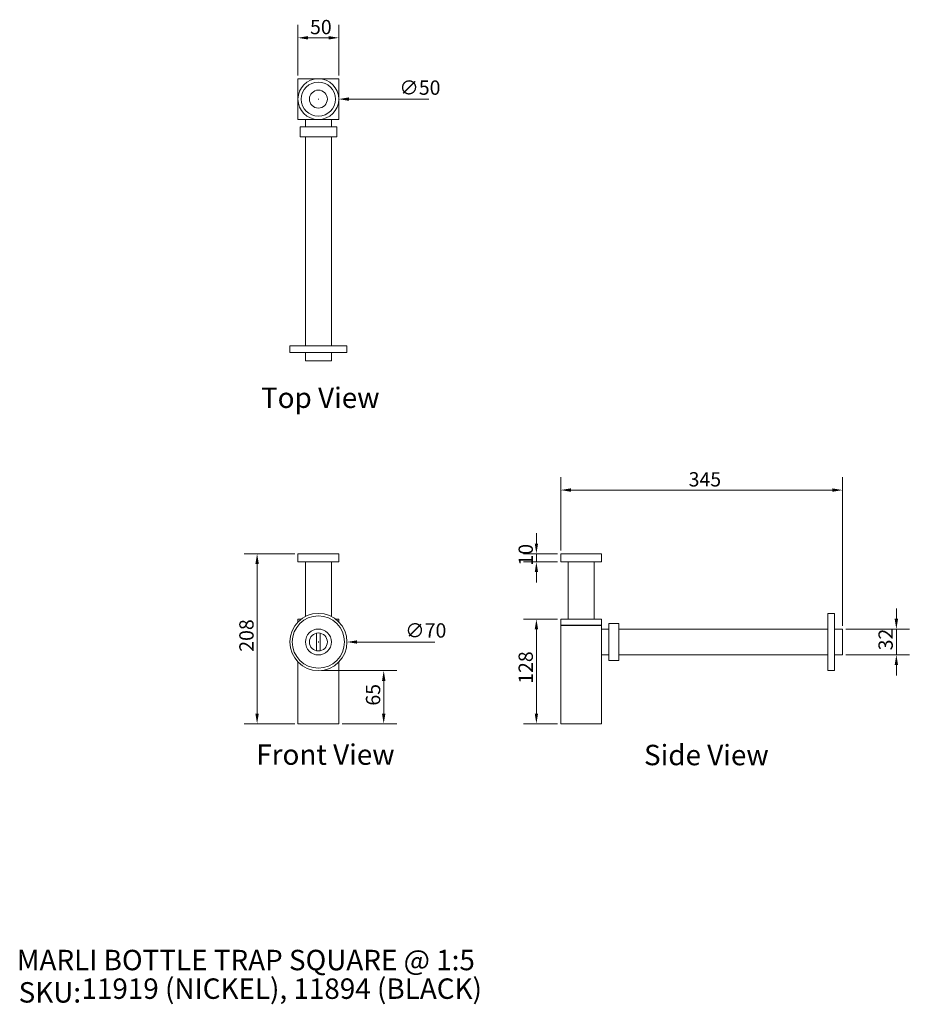
# Model space of a CAD drawing. Units: millimetres. Extents: x 101 to 1190, y 92 to 1297.
import ezdxf

# ---------------------------------------------------------------- set-up
doc = ezdxf.new("R2010")
doc.units = ezdxf.units.MM
doc.header["$LTSCALE"] = 0.9
doc.layers.get('0').update_dxf_attribs({"lineweight": 18})
for name, color, linetype, lineweight in [('Dimension (ISO)', 7, 'Continuous', 9), ('Symbol (ISO)', 7, 'Continuous', 25), ('Title (ISO)', 7, 'Continuous', 50), ('Visible (ISO)', 7, 'Continuous', 15)]:
    doc.layers.add(name, color=color, linetype=linetype, lineweight=lineweight)
doc.styles.add('Note Text (DIN)', font='ARIALN.TTF')
doc.styles.add('Text Style143', font='ARIALN.TTF')
doc.styles.add('View Title Text (DIN)', font='ARIALN.TTF')
doc.dimstyles.new('Default (DIN)', dxfattribs={"dimscale": 5, "dimtxt": 3.5, "dimasz": 2.5, "dimexe": 3.175, "dimexo": 0.8, "dimgap": 0.8, "dimtad": 1, "dimtoh": 1, "dimdec": 0, "dimrnd": 1e-08, "dimzin": 0, "dimdsep": 46, "dimtxsty": 'Note Text (DIN)', "dimcen": 0.09, "dimdle": 10, "dimclrd": 256, "dimclre": 256, "dimclrt": 256, "dimadec": 0, "dimazin": 0, "dimtfac": 1, "dimtmove": 0, "dimatfit": 3, "dimfxl": 0, "dimtolj": 1, "dimtzin": 0, "dimlwd": -1, "dimlwe": -1, "dimarcsym": 0})

# ---------------------------------------------------------------- blocks, each defined once
blk = doc.blocks.new('Title Blocks WEBSITE DWG Template')
at = {"layer": 'Title (ISO)', "insert": (9.91, 13.88), "char_height": 5, "attachment_point": 1, "style": 'Note Text (DIN)'}
blk.add_mtext('\\fArial Narrow|b0|i0;\\H5.0000;SKU:', dxfattribs=at)
at = {"layer": 'Title (ISO)', "style": 'Text Style143'}
for tag, p in [('<Title_of_Product_+_Scale>_001', (9.48, 16.79)), ("<SKU's_+FINISH,>_001", (25.29, 9.79))]:
    blk.add_attdef(tag, p, '', height=5, dxfattribs=at)
blk = doc.blocks.new('*D6')
at = {"layer": 'Defpoints', "color": 0, "transparency": 16777216}
for p in [(431.5, 535.5), (501.5, 535.5)]:
    blk.add_point(p, dxfattribs=at)
at = {"layer": 'Dimension (ISO)', "transparency": 16777216}
for p, q in [((466.1, 535.5), (467, 535.5)), ((466.5, 535.1), (466.5, 536)), ((568.8, 535.5), (514, 535.5)), ((608.9, 535.5), (568.8, 535.5))]:
    blk.add_line(p, q, dxfattribs=at)
blk.add_solid([(514, 537.6), (514, 533.5), (501.5, 535.5)], dxfattribs=at)
at = {"layer": 'Dimension (ISO)', "transparency": 16777216, "insert": (572.8, 558.4), "char_height": 17.5, "attachment_point": 1, "style": 'Note Text (DIN)'}
blk.add_mtext('\\A1;∅70', dxfattribs=at)
blk = doc.blocks.new('*D7')
at = {"layer": 'Defpoints', "color": 0, "transparency": 16777216}
for p in [(441.5, 1199.7), (491.5, 1199.7)]:
    blk.add_point(p, dxfattribs=at)
at = {"layer": 'Dimension (ISO)', "transparency": 16777216}
for p, q in [((466.1, 1199.7), (467, 1199.7)), ((466.5, 1199.2), (466.5, 1200.1)), ((561.6, 1199.7), (504, 1199.7)), ((601.7, 1199.7), (561.6, 1199.7))]:
    blk.add_line(p, q, dxfattribs=at)
blk.add_solid([(504, 1201.8), (504, 1197.6), (491.5, 1199.7)], dxfattribs=at)
at = {"layer": 'Dimension (ISO)', "transparency": 16777216, "insert": (565.6, 1222.5), "char_height": 17.5, "attachment_point": 1, "style": 'Note Text (DIN)'}
blk.add_mtext('\\A1;∅50', dxfattribs=at)
blk = doc.blocks.new('*D8')
at = {"layer": 'Defpoints', "color": 0, "transparency": 16777216}
for p in [(1108.2, 551.4), (1108.2, 519.7), (1174.1, 519.7)]:
    blk.add_point(p, dxfattribs=at)
at = {"layer": 'Dimension (ISO)', "transparency": 16777216}
for p, q in [((1174.1, 563.9), (1174.1, 576.4)), ((1112.2, 551.4), (1190, 551.4)), ((1174.1, 551.4), (1174.1, 519.7)), ((1112.2, 519.7), (1190, 519.7)), ((1174.1, 507.2), (1174.1, 494.7))]:
    blk.add_line(p, q, dxfattribs=at)
for points in [[(1172, 563.9), (1176.2, 563.9), (1174.1, 551.4)], [(1172, 507.2), (1176.2, 507.2), (1174.1, 519.7)]]:
    blk.add_solid(points, dxfattribs=at)
at = {"layer": 'Dimension (ISO)', "transparency": 16777216, "insert": (1152.2, 525.3), "char_height": 17.5, "attachment_point": 1, "rotation": 90, "style": 'Note Text (DIN)'}
blk.add_mtext('\\A1;32', dxfattribs=at)
blk = doc.blocks.new('*D9')
at = {"layer": 'Defpoints', "color": 0, "transparency": 16777216}
for p in [(491.5, 1274.7), (441.5, 1224.7), (491.5, 1224.7)]:
    blk.add_point(p, dxfattribs=at)
at = {"layer": 'Dimension (ISO)', "transparency": 16777216}
for p, q in [((441.5, 1228.7), (441.5, 1290.6)), ((491.5, 1228.7), (491.5, 1290.6)), ((454, 1274.7), (479, 1274.7))]:
    blk.add_line(p, q, dxfattribs=at)
for points in [[(454, 1276.8), (454, 1272.6), (441.5, 1274.7)], [(479, 1276.8), (479, 1272.6), (491.5, 1274.7)]]:
    blk.add_solid(points, dxfattribs=at)
at = {"layer": 'Dimension (ISO)', "transparency": 16777216, "insert": (456.3, 1296.6), "char_height": 17.5, "attachment_point": 1, "style": 'Note Text (DIN)'}
blk.add_mtext('\\A1;50', dxfattribs=at)
blk = doc.blocks.new('*D10')
at = {"layer": 'Defpoints', "color": 0, "transparency": 16777216}
for p in [(1108.2, 721.4), (763.2, 643.5), (1108.2, 551.4)]:
    blk.add_point(p, dxfattribs=at)
at = {"layer": 'Dimension (ISO)', "transparency": 16777216}
for p, q in [((763.2, 647.5), (763.2, 737.3)), ((1108.2, 555.4), (1108.2, 737.3)), ((775.7, 721.4), (1095.7, 721.4))]:
    blk.add_line(p, q, dxfattribs=at)
for points in [[(775.7, 723.5), (775.7, 719.3), (763.2, 721.4)], [(1095.7, 723.5), (1095.7, 719.3), (1108.2, 721.4)]]:
    blk.add_solid(points, dxfattribs=at)
at = {"layer": 'Dimension (ISO)', "transparency": 16777216, "insert": (919.8, 743.3), "char_height": 17.5, "attachment_point": 1, "style": 'Note Text (DIN)'}
blk.add_mtext('\\A1;345', dxfattribs=at)
blk = doc.blocks.new('*D11')
at = {"layer": 'Defpoints', "color": 0, "transparency": 16777216}
for p in [(441.5, 643.5), (391.5, 435.5), (441.5, 435.5)]:
    blk.add_point(p, dxfattribs=at)
at = {"layer": 'Dimension (ISO)', "transparency": 16777216}
for p, q in [((437.5, 643.5), (375.6, 643.5)), ((391.5, 631), (391.5, 448)), ((437.5, 435.5), (375.6, 435.5))]:
    blk.add_line(p, q, dxfattribs=at)
for points in [[(389.4, 631), (393.6, 631), (391.5, 643.5)], [(389.4, 448), (393.6, 448), (391.5, 435.5)]]:
    blk.add_solid(points, dxfattribs=at)
at = {"layer": 'Dimension (ISO)', "transparency": 16777216, "insert": (369.7, 523.6), "char_height": 17.5, "attachment_point": 1, "rotation": 90, "style": 'Note Text (DIN)'}
blk.add_mtext('\\A1;208', dxfattribs=at)
blk = doc.blocks.new('*D12')
at = {"layer": 'Defpoints', "color": 0, "transparency": 16777216}
for p in [(466.5, 500.5), (491.5, 435.5), (546.5, 435.5)]:
    blk.add_point(p, dxfattribs=at)
at = {"layer": 'Dimension (ISO)', "transparency": 16777216}
for p, q in [((470.5, 500.5), (562.4, 500.5)), ((546.5, 488), (546.5, 448)), ((495.5, 435.5), (562.4, 435.5))]:
    blk.add_line(p, q, dxfattribs=at)
for points in [[(544.4, 488), (548.6, 488), (546.5, 500.5)], [(544.4, 448), (548.6, 448), (546.5, 435.5)]]:
    blk.add_solid(points, dxfattribs=at)
at = {"layer": 'Dimension (ISO)', "transparency": 16777216, "insert": (524.7, 457.7), "char_height": 17.5, "attachment_point": 1, "rotation": 90, "style": 'Note Text (DIN)'}
blk.add_mtext('\\A1;65', dxfattribs=at)
blk = doc.blocks.new('*D13')
at = {"layer": 'Defpoints', "color": 0, "transparency": 16777216}
for p in [(763.2, 643.5), (733.4, 633.5), (763.2, 633.5)]:
    blk.add_point(p, dxfattribs=at)
at = {"layer": 'Dimension (ISO)', "transparency": 16777216}
for p, q in [((733.4, 656), (733.4, 668.5)), ((759.2, 643.5), (717.6, 643.5)), ((733.4, 643.5), (733.4, 633.5)), ((759.2, 633.5), (717.6, 633.5)), ((733.4, 621), (733.4, 608.5))]:
    blk.add_line(p, q, dxfattribs=at)
for points in [[(731.4, 656), (735.5, 656), (733.4, 643.5)], [(731.4, 621), (735.5, 621), (733.4, 633.5)]]:
    blk.add_solid(points, dxfattribs=at)
at = {"layer": 'Dimension (ISO)', "transparency": 16777216, "insert": (711.6, 629), "char_height": 17.5, "attachment_point": 1, "rotation": 90, "style": 'Note Text (DIN)'}
blk.add_mtext('\\A1;10', dxfattribs=at)
blk = doc.blocks.new('*D14')
at = {"layer": 'Defpoints', "color": 0, "transparency": 16777216}
for p in [(763.2, 563.5), (733.4, 435.5), (763.2, 435.5)]:
    blk.add_point(p, dxfattribs=at)
at = {"layer": 'Dimension (ISO)', "transparency": 16777216}
for p, q in [((759.2, 563.5), (717.6, 563.5)), ((733.4, 551), (733.4, 448)), ((759.2, 435.5), (717.6, 435.5))]:
    blk.add_line(p, q, dxfattribs=at)
for points in [[(731.4, 551), (735.5, 551), (733.4, 563.5)], [(731.4, 448), (735.5, 448), (733.4, 435.5)]]:
    blk.add_solid(points, dxfattribs=at)
at = {"layer": 'Dimension (ISO)', "transparency": 16777216, "insert": (711.6, 484.4), "char_height": 17.5, "attachment_point": 1, "rotation": 90, "style": 'Note Text (DIN)'}
blk.add_mtext('\\A1;128', dxfattribs=at)

msp = doc.modelspace()

# ---------------------------------------------------------------- linework, layer by layer
at = {"layer": 'Visible (ISO)'}
for p, q in [((441.52, 1224.69), (491.52, 1224.69)), ((441.52, 1174.69), (441.52, 1224.69)), ((491.52, 1174.69), (491.52, 1224.69)), ((491.52, 1174.69), (441.52, 1174.69)), ((450.65, 1165.69), (450.65, 1174.69)), ((482.4, 1165.69), (482.4, 1174.69)), ((444.02, 1165.69), (489.02, 1165.69)), ((444.02, 1165.69), (444.02, 1153.69)), ((489.02, 1165.69), (489.02, 1153.69)), ((444.02, 1153.69), (489.02, 1153.69)), ((450.65, 897.69), (450.65, 1153.69)), ((482.4, 897.69), (482.4, 1153.69)), ((501.52, 897.69), (431.52, 897.69)), ((431.52, 889.69), (431.52, 897.69)), ((501.52, 889.69), (501.52, 897.69)), ((431.52, 889.69), (501.52, 889.69)), ((450.65, 879.69), (450.65, 889.69)), ((482.4, 879.69), (450.65, 879.69)), ((482.4, 879.69), (482.4, 889.69)), ((491.52, 643.55), (441.52, 643.55)), ((441.52, 633.55), (441.52, 643.55)), ((491.52, 633.55), (491.52, 643.55)), ((813.16, 643.55), (763.16, 643.55)), ((763.16, 633.55), (763.16, 643.55)), ((813.16, 633.55), (813.16, 643.55)), ((491.52, 633.55), (441.52, 633.55)), ((450.65, 566.74), (450.65, 633.55)), ((482.4, 566.74), (482.4, 633.55)), ((813.16, 633.55), (763.16, 633.55)), ((772.28, 563.55), (772.28, 633.55)), ((804.03, 563.55), (804.03, 633.55)), ((1090.16, 570.55), (1090.16, 500.55)), ((1098.16, 570.55), (1090.16, 570.55)), ((1098.16, 500.55), (1098.16, 570.55)), ((445.52, 563.55), (441.52, 563.55)), ((441.52, 560.04), (441.52, 563.55)), ((491.52, 563.55), (487.52, 563.55)), ((491.52, 560.04), (491.52, 563.55)), ((813.16, 563.55), (763.16, 563.55)), ((763.16, 556.05), (763.16, 563.55)), ((813.16, 556.05), (763.16, 556.05)), ((813.16, 555.55), (763.16, 555.55)), ((763.16, 435.55), (763.16, 555.55)), ((773.16, 555.55), (773.16, 556.05)), ((803.16, 555.55), (803.16, 556.05)), ((813.16, 556.05), (813.16, 563.55)), ((813.16, 555.55), (813.16, 435.55)), ((822.16, 513.05), (822.16, 558.05)), ((822.16, 558.05), (834.16, 558.05)), ((834.16, 513.05), (834.16, 558.05)), ((464.19, 524.8), (464.19, 546.3)), ((468.85, 546.3), (468.85, 524.8)), ((822.16, 551.42), (813.16, 551.42)), ((1090.16, 551.42), (834.16, 551.42)), ((1108.16, 551.42), (1098.16, 551.42)), ((1108.16, 551.42), (1108.16, 519.67)), ((822.16, 519.67), (813.16, 519.67)), ((1090.16, 519.67), (834.16, 519.67)), ((1108.16, 519.67), (1098.16, 519.67)), ((441.52, 511.05), (441.52, 435.55)), ((491.52, 435.55), (491.52, 511.05)), ((822.16, 513.05), (834.16, 513.05)), ((1098.16, 500.55), (1090.16, 500.55)), ((441.52, 435.55), (491.52, 435.55)), ((813.16, 435.55), (763.16, 435.55))]:
    msp.add_line(p, q, dxfattribs=at)
for centre, radius in [((466.52, 1199.69), 25), ((466.52, 1199.69), 20.95), ((466.52, 1199.69), 11), ((466.52, 535.55), 35), ((466.52, 535.55), 32), ((466.52, 535.55), 15.88), ((466.52, 535.55), 11)]:
    msp.add_circle(centre, radius, dxfattribs=at)

# ---------------------------------------------------------------- block references
at = {"xscale": 5, "yscale": 5, "zscale": 5}
msp.add_blockref('Title Blocks WEBSITE DWG Template', (50, 50), dxfattribs=at).add_auto_attribs({'<Title_of_Product_+_Scale>_001': 'MARLI BOTTLE TRAP SQUARE @ 1:5', "<SKU's_+FINISH,>_001": '11919 (NICKEL), 11894 (BLACK)'})

# ---------------------------------------------------------------- texts
at = {"layer": 'Symbol (ISO)', "char_height": 25, "attachment_point": 7, "style": 'View Title Text (DIN)'}
for s, insert in [('Top View ', (396.25, 814.07)), ('Front View ', (390.54, 377.51)), ('Side View ', (865.18, 376.97))]:
    msp.add_mtext(s, dxfattribs=dict(at, insert=insert))

# ---------------------------------------------------------------- dimensions: what is measured, and where the dimension line sits
at = {"layer": 'Dimension (ISO)'}
for base, p1, p2, angle, override, picture, middle in [((491.52, 1274.69), (441.52, 1224.69), (491.52, 1224.69), 180, {"dimgap": 0.8, "dimtoh": 0, "dimdec": 0, "dimtol": 0, "dimlim": 0, "dimtp": 0, "dimtm": 0, "dimtdec": 2, "dimtofl": 0, "dimatfit": 1}, '*D9', (466.52, 1274.69)), ((1108.16, 721.42), (763.16, 643.55), (1108.16, 551.42), 180, {"dimgap": 0.8, "dimtoh": 0, "dimdec": 0, "dimtol": 0, "dimlim": 0, "dimtp": 0, "dimtm": 0, "dimtdec": 2, "dimtofl": 0, "dimatfit": 1}, '*D10', (935.66, 721.42)), ((733.44, 633.55), (763.16, 643.55), (763.16, 633.55), 90, {"dimgap": 0.8, "dimtoh": 0, "dimdec": 0, "dimtol": 0, "dimlim": 0, "dimtp": 0, "dimtm": 0, "dimtdec": 2, "dimtofl": 1, "dimatfit": 1}, '*D13', (733.44, 638.55)), ((391.52, 435.55), (441.52, 643.55), (441.52, 435.55), 90, {"dimgap": 0.8, "dimtoh": 0, "dimdec": 0, "dimtol": 0, "dimlim": 0, "dimtp": 0, "dimtm": 0, "dimtdec": 2, "dimtofl": 0, "dimatfit": 1}, '*D11', (391.52, 539.55)), ((1174.09, 519.67), (1108.16, 551.42), (1108.16, 519.67), 90, {"dimgap": 0.8, "dimtoh": 0, "dimdec": 0, "dimtol": 0, "dimlim": 0, "dimtp": 0, "dimtm": 0, "dimtdec": 2, "dimtofl": 1, "dimatfit": 1}, '*D8', (1174.09, 535.55)), ((733.44, 435.55), (763.16, 563.55), (763.16, 435.55), 90, {"dimgap": 0.8, "dimtoh": 0, "dimdec": 0, "dimtol": 0, "dimlim": 0, "dimtp": 0, "dimtm": 0, "dimtdec": 2, "dimtofl": 0, "dimatfit": 1}, '*D14', (733.44, 499.55)), ((546.52, 435.55), (466.52, 500.55), (491.52, 435.55), 90, {"dimgap": 0.8, "dimtoh": 0, "dimdec": 0, "dimtol": 0, "dimlim": 0, "dimtp": 0, "dimtm": 0, "dimtdec": 2, "dimtofl": 0, "dimatfit": 1}, '*D12', (546.52, 468.05))]:
    dim = msp.add_linear_dim(base=base, p1=p1, p2=p2, angle=angle, dimstyle='Default (DIN)', override=override, dxfattribs=at)
    dim.commit()
    dim.dimension.update_dxf_attribs({"geometry": picture, "text_midpoint": middle, "dimtype": 160})
for p1, p2, picture, middle in [((441.52, 1199.69), (491.52, 1199.69), '*D7', (561.63, 1199.69)), ((431.52, 535.55), (501.52, 535.55), '*D6', (568.85, 535.55))]:
    dim = msp.add_diameter_dim_2p(p1=p1, p2=p2, dimstyle='Default (DIN)', override={"dimgap": 0.8, "dimtih": 1, "dimdec": 0, "dimlfac": 1, "dimtol": 0, "dimlim": 0, "dimtp": 0, "dimtm": 0, "dimtdec": 2, "dimtofl": 0}, dxfattribs=at)
    dim.commit()
    dim.dimension.update_dxf_attribs({"geometry": picture, "text_midpoint": middle, "dimtype": 163})

doc.saveas('drawing.dxf')
